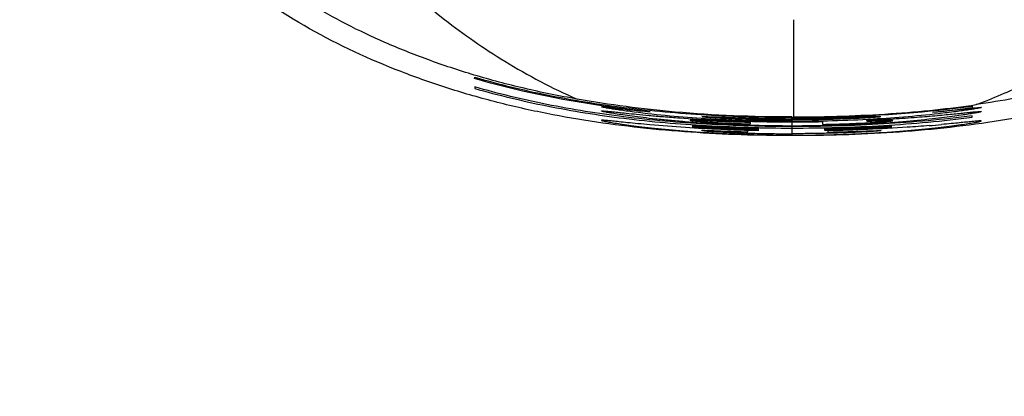
# Model space of a CAD drawing. Units: millimetres. Extents: x -1972 to 7001, y -1550 to 3876.
# Drawn here: x -1600 to -1591, y 2238 to 2241 of the extents above; entities that cross this region are included whole.
import ezdxf

# ---------------------------------------------------------------- set-up
doc = ezdxf.new("R2010")
doc.units = ezdxf.units.MM
doc.header["$LTSCALE"] = 19.36
doc.layers.get('0').update_dxf_attribs({"linetype": 'CONTINUOUS'})

msp = doc.modelspace()

# ---------------------------------------------------------------- hatches: boundary and pattern name
at = {"linetype": 'Continuous'}
h = msp.add_hatch(dxfattribs=at)
h.set_pattern_fill('ANSI31', color=2, angle=90, style=0, pattern_type=2)
h.set_pattern_definition([(135, (-1237.66, 1486.69), (-34.8226, -34.8226), [])])
edge = h.paths.add_edge_path()
edge.add_line((-1932.9105, 2101.0567), (-1932.9105, 2241.0567))
edge.add_arc((-1922.9105, 2241.0567), 10, 90, 180)
edge.add_line((-1922.9105, 2251.0567), (-1670.4105, 2251.0567))
edge.add_line((-1670.4105, 2246.0567), (-1670.4105, 2251.0567))
edge.add_line((-1922.9105, 2246.0567), (-1670.4105, 2246.0567))
edge.add_arc((-1922.9105, 2241.0567), 5, 90, 180)
edge.add_line((-1927.9105, 2101.0567), (-1927.9105, 2241.0567))
edge.add_line((-1927.9105, 2101.0567), (-1932.9105, 2101.0567))
edge = h.paths.add_edge_path()
edge.add_line((-1515.4105, 2251.0567), (-1262.9105, 2251.0567))
edge.add_arc((-1262.9105, 2241.0567), 10, 0, 90)
edge.add_line((-1252.9105, 2241.0567), (-1252.9105, 2101.0567))
edge.add_line((-1252.9105, 2101.0567), (-1257.9105, 2101.0567))
edge.add_line((-1257.9105, 2241.0567), (-1257.9105, 2101.0567))
edge.add_arc((-1262.9105, 2241.0567), 5, 0, 90)
edge.add_line((-1515.4105, 2246.0567), (-1262.9105, 2246.0567))
edge.add_line((-1515.4105, 2246.0567), (-1515.4105, 2251.0567))

# ---------------------------------------------------------------- linework, layer by layer
at = {"color": 9, "linetype": 'Continuous'}
for p, q in [((-1592.9105, 2241.2534), (-1592.9105, 2240.3726)), ((-1595.7996, 2240.7197), (-1595.796, 2240.7323)), ((-1595.7981, 2240.6439), (-1595.798, 2240.6303)), ((-1594.208, 2240.419), (-1594.208, 2240.4192)), ((-1591.2944, 2240.4699), (-1591.2927, 2240.4574)), ((-1592.9275, 2240.332), (-1592.9466, 2240.332)), ((-1592.9275, 2240.3568), (-1592.9338, 2240.3568)), ((-1592.9275, 2240.3453), (-1592.9338, 2240.3453)), ((-1592.9275, 2240.3723), (-1592.9275, 2240.3692)), ((-1592.9275, 2240.3694), (-1592.9275, 2240.3322)), ((-1592.9275, 2240.332), (-1592.9275, 2240.328)), ((-1592.65, 2240.3303), (-1592.6496, 2240.3052)), ((-1592.2457, 2240.3308), (-1592.2463, 2240.343)), ((-1591.6532, 2240.4157), (-1591.6532, 2240.4156)), ((-1591.2936, 2240.3706), (-1591.2936, 2240.3838)), ((-1593.8276, 2240.2996), (-1593.8276, 2240.2933)), ((-1593.8276, 2240.2912), (-1593.8276, 2240.2849)), ((-1593.8276, 2240.2828), (-1593.8276, 2240.2765)), ((-1593.3251, 2240.2375), (-1593.3247, 2240.2499)), ((-1593.2997, 2240.309), (-1593.2997, 2240.3215)), ((-1593.2277, 2240.2669), (-1593.2275, 2240.2732)), ((-1593.2277, 2240.2586), (-1593.2275, 2240.2648)), ((-1593.2277, 2240.2502), (-1593.2275, 2240.2565)), ((-1592.9275, 2240.2847), (-1592.9276, 2240.2716)), ((-1592.9276, 2240.2714), (-1592.9276, 2240.2203)), ((-1592.9275, 2240.3282), (-1592.9275, 2240.2907)), ((-1592.9275, 2240.2907), (-1592.9211, 2240.2907)), ((-1592.9275, 2240.2905), (-1592.9275, 2240.2845)), ((-1592.6275, 2240.2654), (-1592.6277, 2240.2717)), ((-1592.6275, 2240.257), (-1592.6277, 2240.2633)), ((-1592.6275, 2240.2486), (-1592.6277, 2240.2549)), ((-1592.5996, 2240.2478), (-1592.5994, 2240.2353)), ((-1592.0278, 2240.2971), (-1592.0274, 2240.2909)), ((-1592.0278, 2240.2887), (-1592.0274, 2240.2825)), ((-1592.0278, 2240.2803), (-1592.0274, 2240.2741)), ((-1592.9276, 2240.2205), (-1592.9276, 2240.2074)), ((-1592.9276, 2240.2072), (-1592.9276, 2240.203))]:
    msp.add_line(p, q, dxfattribs=at)
for centre, radius, start, end in [((-1592.7016, 2251.0727), 10.7084, 275.61891, 277.56031), ((-1592.9083, 2254.681), 14.353, 269.9232, 271.03094), ((-1592.8457, 2254.4192), 14.1728, 274.70266, 275.15996)]:
    msp.add_arc(centre, radius, start, end, dxfattribs=at)
at = {"color": 7, "linetype": 'Continuous'}
for points, knots in [([(-1594.8707, 2240.5343), (-1595.0316, 2240.5622), (-1595.3446, 2240.6253), (-1595.796, 2240.7453), (-1596.2169, 2240.8853), (-1596.7214, 2241.0865), (-1597.275, 2241.3683), (-1597.8283, 2241.7621), (-1598.2576, 2242.181), (-1598.5817, 2242.6067), (-1598.8166, 2243.0283), (-1598.9268, 2243.3137), (-1598.9696, 2243.4526)], [0, 0, 0, 0, 0.092582, 0.180864, 0.264576, 0.343842, 0.488573, 0.615476, 0.727291, 0.827245, 0.917634, 1, 1, 1, 1]), ([(-1592.9276, 2240.2032), (-1593.2327, 2240.2033), (-1593.843, 2240.2227), (-1594.6023, 2240.3041), (-1595.2033, 2240.4106), (-1595.6492, 2240.5145), (-1596.0885, 2240.6439), (-1596.6625, 2240.8508), (-1597.3549, 2241.1757), (-1597.9823, 2241.6178), (-1598.3639, 2241.9921), (-1598.5635, 2242.223), (-1598.7029, 2242.4047), (-1598.8315, 2242.5941), (-1598.9496, 2242.7903), (-1599.0524, 2242.995), (-1599.1106, 2243.136), (-1599.1385, 2243.207)], [0, 0, 0, 0, 0.125027, 0.250046, 0.312568, 0.37509, 0.437609, 0.500129, 0.625071, 0.749936, 0.812438, 0.843701, 0.874958, 0.906221, 0.937489, 0.968739, 1, 1, 1, 1]), ([(-1586.6807, 2243.207), (-1586.7386, 2243.0651), (-1586.8654, 2242.7852), (-1587.1154, 2242.3978), (-1587.4068, 2242.0412), (-1587.7359, 2241.719), (-1588.0983, 2241.4347), (-1588.6159, 2241.1051), (-1589.3125, 2240.7791), (-1590.1889, 2240.4958), (-1591.0924, 2240.3163), (-1592.0078, 2240.2209), (-1592.6211, 2240.2026), (-1592.9276, 2240.2032)], [0, 0, 0, 0, 0.0625, 0.125, 0.187496, 0.249999, 0.312504, 0.375017, 0.499964, 0.624949, 0.749951, 0.874971, 1, 1, 1, 1]), ([(-1591.2582, 2240.4839), (-1591.1821, 2240.5124), (-1591.0345, 2240.5723), (-1590.7557, 2240.6987), (-1590.3203, 2240.929), (-1589.7769, 2241.3018), (-1589.2234, 2241.7863), (-1588.9001, 2242.1243), (-1588.7507, 2242.2921)], [0, 0, 0, 0, 0.07815, 0.152978, 0.294132, 0.550986, 0.784124, 1, 1, 1, 1]), ([(-1596.9424, 2242.0595), (-1596.6731, 2241.7702), (-1596.2207, 2241.346), (-1595.5118, 2240.8515), (-1595.0963, 2240.6329), (-1594.8707, 2240.5342)], [0, 0, 0, 0, 0.458023, 0.714631, 1, 1, 1, 1]), ([(-1592.9275, 2240.3722), (-1593.2794, 2240.3723), (-1593.9304, 2240.3985), (-1594.5767, 2240.4815), (-1594.8707, 2240.5343)], [0, 0, 0, 0, 0.540958, 1, 1, 1, 1]), ([(-1590.7832, 2240.5649), (-1590.8252, 2240.5568), (-1590.9831, 2240.5271), (-1591.1418, 2240.5014), (-1591.2585, 2240.4844)], [0, 0, 0, 0, 0.266206, 1, 1, 1, 1]), ([(-1592.9105, 2240.3726), (-1592.7611, 2240.3723), (-1592.468, 2240.3785), (-1592.0405, 2240.3993), (-1591.6388, 2240.4336), (-1591.3815, 2240.466), (-1591.2582, 2240.4839)], [0, 0, 0, 0, 0.270334, 0.530673, 0.774569, 1, 1, 1, 1])]:
    msp.add_open_spline(points, degree=3, knots=knots, dxfattribs=at)
at = {"color": 9, "linetype": 'Continuous'}
for points, knots in [([(-1594.208, 2240.4192), (-1594.349, 2240.4336), (-1594.8853, 2240.4988), (-1595.4169, 2240.6083), (-1595.7996, 2240.7197)], [0, 0, 0, 0, 0.262268, 1, 1, 1, 1]), ([(-1595.796, 2240.7323), (-1595.5816, 2240.6698), (-1595.1344, 2240.5609), (-1594.4343, 2240.4495), (-1593.6933, 2240.3833), (-1593.186, 2240.3692), (-1592.9275, 2240.3692)], [0, 0, 0, 0, 0.230931, 0.475456, 0.732553, 1, 1, 1, 1]), ([(-1592.9275, 2240.2846), (-1593.1853, 2240.2853), (-1593.6932, 2240.2995), (-1594.4343, 2240.3627), (-1595.1355, 2240.4752), (-1595.5826, 2240.5831), (-1595.7981, 2240.6439)], [0, 0, 0, 0, 0.2665, 0.525045, 0.768499, 1, 1, 1, 1]), ([(-1595.798, 2240.6303), (-1595.5825, 2240.5696), (-1595.1352, 2240.4618), (-1594.434, 2240.3495), (-1593.6929, 2240.2864), (-1593.1852, 2240.2722), (-1592.9276, 2240.2716)], [0, 0, 0, 0, 0.231588, 0.475087, 0.733606, 1, 1, 1, 1]), ([(-1594.6497, 2240.4641), (-1594.649, 2240.4645), (-1594.6462, 2240.4644), (-1594.6409, 2240.4644), (-1594.6321, 2240.4637), (-1594.62, 2240.4627), (-1594.6044, 2240.4611), (-1594.5764, 2240.4581), (-1594.5328, 2240.4533), (-1594.4703, 2240.4462), (-1594.3943, 2240.4379), (-1594.3054, 2240.4286), (-1594.2418, 2240.4223), (-1594.208, 2240.419)], [0, 0, 0, 0, 0.005335, 0.017497, 0.036986, 0.064232, 0.099615, 0.143172, 0.25417, 0.396044, 0.568363, 0.77063, 1, 1, 1, 1]), ([(-1594.3551, 2240.4164), (-1594.3792, 2240.4195), (-1594.4238, 2240.4254), (-1594.4853, 2240.4342), (-1594.5363, 2240.4421), (-1594.5772, 2240.4487), (-1594.6081, 2240.4543), (-1594.6299, 2240.4582), (-1594.6421, 2240.4617), (-1594.6485, 2240.4628), (-1594.6497, 2240.4641)], [0, 0, 0, 0, 0.244187, 0.451642, 0.624177, 0.762779, 0.867806, 0.940087, 0.982801, 1, 1, 1, 1]), ([(-1594.6496, 2240.4257), (-1594.6497, 2240.426), (-1594.648, 2240.4271), (-1594.6449, 2240.4269), (-1594.6387, 2240.4272), (-1594.6245, 2240.4264), (-1594.5978, 2240.4243), (-1594.5546, 2240.42), (-1594.4954, 2240.4139), (-1594.4194, 2240.406), (-1594.3255, 2240.3965), (-1594.2134, 2240.3858), (-1594.0844, 2240.3745), (-1593.8864, 2240.3591), (-1593.6172, 2240.3428), (-1593.2781, 2240.3306), (-1593.0455, 2240.3279), (-1592.9275, 2240.3279)], [0, 0, 0, 0, 0.000656, 0.002529, 0.005954, 0.01112, 0.027367, 0.052368, 0.086661, 0.130739, 0.185223, 0.250698, 0.326346, 0.410292, 0.595813, 0.794937, 1, 1, 1, 1]), ([(-1592.9275, 2240.2904), (-1593.0405, 2240.2905), (-1593.2624, 2240.2934), (-1593.5854, 2240.3063), (-1593.8412, 2240.3235), (-1594.0302, 2240.3401), (-1594.156, 2240.3529), (-1594.2688, 2240.3658), (-1594.3673, 2240.3783), (-1594.4511, 2240.39), (-1594.5201, 2240.4005), (-1594.5683, 2240.4084), (-1594.5992, 2240.4139), (-1594.6166, 2240.4172), (-1594.6301, 2240.4201), (-1594.6401, 2240.4222), (-1594.6459, 2240.4241), (-1594.6491, 2240.4249), (-1594.6496, 2240.4257)], [0, 0, 0, 0, 0.195838, 0.38493, 0.560416, 0.640498, 0.713907, 0.779741, 0.837225, 0.886148, 0.926539, 0.958256, 0.970772, 0.981013, 0.988996, 0.994776, 0.998414, 1, 1, 1, 1]), ([(-1592.9275, 2240.3692), (-1592.787, 2240.3689), (-1592.2414, 2240.3761), (-1591.696, 2240.4165), (-1591.2944, 2240.4699)], [0, 0, 0, 0, 0.257529, 1, 1, 1, 1]), ([(-1591.2116, 2240.4211), (-1591.2123, 2240.4205), (-1591.2148, 2240.4195), (-1591.2198, 2240.4179), (-1591.2277, 2240.4159), (-1591.2442, 2240.4123), (-1591.2736, 2240.4067), (-1591.3196, 2240.3989), (-1591.3806, 2240.3895), (-1591.4573, 2240.3786), (-1591.5504, 2240.3666), (-1591.7066, 2240.3485), (-1591.9356, 2240.3267), (-1592.2409, 2240.3062), (-1592.5744, 2240.293), (-1592.8041, 2240.2903), (-1592.9211, 2240.2905)], [0, 0, 0, 0, 0.001587, 0.004618, 0.009259, 0.015658, 0.034297, 0.061381, 0.097242, 0.142181, 0.196664, 0.261169, 0.416969, 0.598584, 0.795574, 1, 1, 1, 1]), ([(-1592.2463, 2240.343), (-1592.1668, 2240.3465), (-1592.0157, 2240.3546), (-1591.8032, 2240.3694), (-1591.6434, 2240.3828), (-1591.5315, 2240.3931), (-1591.4606, 2240.4), (-1591.399, 2240.4061), (-1591.3469, 2240.4113), (-1591.3041, 2240.4156), (-1591.2703, 2240.4188), (-1591.2449, 2240.4209), (-1591.2288, 2240.4219), (-1591.2198, 2240.4222), (-1591.2155, 2240.4221), (-1591.2132, 2240.4219), (-1591.2117, 2240.4215), (-1591.2116, 2240.4211)], [0, 0, 0, 0, 0.230145, 0.437073, 0.615828, 0.693337, 0.762047, 0.821636, 0.872069, 0.913385, 0.945961, 0.970289, 0.986908, 0.992542, 0.996516, 0.998938, 1, 1, 1, 1]), ([(-1591.6532, 2240.4156), (-1591.6177, 2240.4188), (-1591.5502, 2240.4253), (-1591.4548, 2240.435), (-1591.3728, 2240.4438), (-1591.3078, 2240.4511), (-1591.2616, 2240.4559), (-1591.2343, 2240.4585), (-1591.2204, 2240.4593), (-1591.2149, 2240.4596), (-1591.2122, 2240.4592), (-1591.2111, 2240.4593), (-1591.2107, 2240.4585), (-1591.2113, 2240.4583), (-1591.2115, 2240.4582)], [0, 0, 0, 0, 0.239709, 0.456679, 0.645364, 0.794979, 0.896907, 0.959073, 0.978783, 0.991524, 0.995304, 0.997407, 0.99824, 1, 1, 1, 1]), ([(-1591.2115, 2240.4582), (-1591.2114, 2240.4578), (-1591.2141, 2240.4571), (-1591.2172, 2240.456), (-1591.2245, 2240.4544), (-1591.2339, 2240.4525), (-1591.2464, 2240.4502), (-1591.2687, 2240.4463), (-1591.3036, 2240.4406), (-1591.3536, 2240.433), (-1591.414, 2240.4245), (-1591.484, 2240.4152), (-1591.5338, 2240.4091), (-1591.5601, 2240.406)], [0, 0, 0, 0, 0.004052, 0.015749, 0.035396, 0.063118, 0.099015, 0.143169, 0.255829, 0.399735, 0.573351, 0.77437, 1, 1, 1, 1]), ([(-1594.2115, 2240.3012), (-1594.2483, 2240.3044), (-1594.316, 2240.3107), (-1594.4091, 2240.32), (-1594.4855, 2240.3279), (-1594.5458, 2240.3343), (-1594.5865, 2240.3384), (-1594.6115, 2240.3407), (-1594.6251, 2240.3418), (-1594.6353, 2240.3423), (-1594.6428, 2240.3426), (-1594.6469, 2240.3423), (-1594.6494, 2240.3421), (-1594.6497, 2240.3416)], [0, 0, 0, 0, 0.251688, 0.463357, 0.637364, 0.774714, 0.876892, 0.915519, 0.946248, 0.969505, 0.985816, 0.995737, 1, 1, 1, 1]), ([(-1594.6497, 2240.3416), (-1594.649, 2240.3409), (-1594.646, 2240.34), (-1594.6402, 2240.3381), (-1594.6309, 2240.336), (-1594.6181, 2240.3332), (-1594.6015, 2240.33), (-1594.5718, 2240.3246), (-1594.5252, 2240.3168), (-1594.4581, 2240.3064), (-1594.3759, 2240.2949), (-1594.2788, 2240.2826), (-1594.1209, 2240.2648), (-1593.8936, 2240.2439), (-1593.5934, 2240.2243), (-1593.2669, 2240.2113), (-1593.0421, 2240.2079), (-1592.9276, 2240.2074)], [0, 0, 0, 0, 0.001696, 0.005222, 0.010709, 0.018263, 0.027987, 0.039956, 0.07057, 0.109895, 0.157805, 0.214423, 0.279775, 0.43337, 0.610131, 0.801429, 1, 1, 1, 1]), ([(-1592.9466, 2240.332), (-1593.2008, 2240.3324), (-1593.6714, 2240.3466), (-1594.1404, 2240.3889), (-1594.3551, 2240.4164)], [0, 0, 0, 0, 0.540093, 1, 1, 1, 1]), ([(-1593.2997, 2240.3215), (-1593.3355, 2240.3225), (-1593.4059, 2240.3247), (-1593.5084, 2240.3283), (-1593.603, 2240.3322), (-1593.6857, 2240.3358), (-1593.7455, 2240.3386), (-1593.7846, 2240.3403), (-1593.8068, 2240.3413), (-1593.824, 2240.3418), (-1593.8366, 2240.3424), (-1593.8439, 2240.3419), (-1593.8477, 2240.3423), (-1593.8486, 2240.3418)], [0, 0, 0, 0, 0.195584, 0.38481, 0.559877, 0.712957, 0.83704, 0.886416, 0.926937, 0.958401, 0.980805, 0.994521, 1, 1, 1, 1]), ([(-1593.8486, 2240.3418), (-1593.848, 2240.3412), (-1593.8451, 2240.3409), (-1593.8395, 2240.3397), (-1593.8296, 2240.3386), (-1593.8155, 2240.337), (-1593.7964, 2240.3352), (-1593.7604, 2240.3321), (-1593.702, 2240.3278), (-1593.6183, 2240.3225), (-1593.5199, 2240.3173), (-1593.412, 2240.3127), (-1593.3376, 2240.3102), (-1593.2997, 2240.309)], [0, 0, 0, 0, 0.004281, 0.014733, 0.032319, 0.05795, 0.092442, 0.136513, 0.255503, 0.411315, 0.594173, 0.792989, 1, 1, 1, 1]), ([(-1593.7412, 2240.3761), (-1593.7412, 2240.3764), (-1593.7395, 2240.3764), (-1593.7371, 2240.3767), (-1593.7321, 2240.3767), (-1593.7253, 2240.3766), (-1593.716, 2240.3764), (-1593.6989, 2240.3759), (-1593.6714, 2240.3749), (-1593.6315, 2240.3733), (-1593.5836, 2240.3714), (-1593.5292, 2240.3693), (-1593.4485, 2240.3663), (-1593.3411, 2240.3629), (-1593.2079, 2240.3597), (-1593.0714, 2240.3576), (-1592.9797, 2240.3569), (-1592.9338, 2240.3568)], [0, 0, 0, 0, 0.001211, 0.004599, 0.010425, 0.018915, 0.030284, 0.044662, 0.082523, 0.132495, 0.192864, 0.260809, 0.334355, 0.493026, 0.659683, 0.829339, 1, 1, 1, 1]), ([(-1593.7412, 2240.3761), (-1593.7412, 2240.3757), (-1593.7395, 2240.3756), (-1593.7371, 2240.3749), (-1593.7321, 2240.3744), (-1593.7253, 2240.3736), (-1593.7161, 2240.3728), (-1593.699, 2240.3713), (-1593.6715, 2240.3692), (-1593.6316, 2240.3665), (-1593.5837, 2240.3636), (-1593.5294, 2240.3607), (-1593.4486, 2240.3568), (-1593.3412, 2240.3526), (-1593.208, 2240.3488), (-1593.0714, 2240.3463), (-1592.9797, 2240.3455), (-1592.9338, 2240.3453)], [0, 0, 0, 0, 0.001258, 0.004687, 0.010548, 0.019068, 0.030468, 0.044876, 0.082786, 0.132772, 0.193124, 0.26104, 0.334558, 0.49318, 0.659789, 0.829392, 1, 1, 1, 1]), ([(-1592.9276, 2240.2716), (-1592.65, 2240.2721), (-1592.104, 2240.2867), (-1591.5596, 2240.335), (-1591.2936, 2240.3706)], [0, 0, 0, 0, 0.508443, 1, 1, 1, 1]), ([(-1592.9276, 2240.2074), (-1592.8133, 2240.2077), (-1592.5888, 2240.2106), (-1592.2628, 2240.2227), (-1592.0052, 2240.2389), (-1591.8159, 2240.2545), (-1591.6908, 2240.2666), (-1591.5794, 2240.2788), (-1591.4828, 2240.2907), (-1591.4013, 2240.3018), (-1591.3347, 2240.3118), (-1591.2886, 2240.3193), (-1591.2591, 2240.3246), (-1591.2427, 2240.3277), (-1591.23, 2240.3304), (-1591.2206, 2240.3325), (-1591.215, 2240.3343), (-1591.212, 2240.3352), (-1591.2114, 2240.3359)], [0, 0, 0, 0, 0.199034, 0.390756, 0.567819, 0.64815, 0.721423, 0.786678, 0.843149, 0.890826, 0.929893, 0.960315, 0.972233, 0.981936, 0.989476, 0.994936, 0.998406, 1, 1, 1, 1]), ([(-1591.5601, 2240.406), (-1591.7697, 2240.3813), (-1592.2251, 2240.3433), (-1592.6819, 2240.3316), (-1592.9275, 2240.332)], [0, 0, 0, 0, 0.462179, 1, 1, 1, 1]), ([(-1591.2936, 2240.3838), (-1591.5595, 2240.3481), (-1592.1039, 2240.2998), (-1592.6499, 2240.2852), (-1592.9275, 2240.2847)], [0, 0, 0, 0, 0.49148, 1, 1, 1, 1]), ([(-1592.1199, 2240.3738), (-1592.12, 2240.3741), (-1592.1217, 2240.3741), (-1592.124, 2240.3745), (-1592.1291, 2240.3744), (-1592.1359, 2240.3744), (-1592.1451, 2240.3742), (-1592.1623, 2240.3738), (-1592.1898, 2240.3729), (-1592.2297, 2240.3715), (-1592.2777, 2240.3697), (-1592.3321, 2240.3678), (-1592.3911, 2240.3659), (-1592.4536, 2240.364), (-1592.5412, 2240.3616), (-1592.6535, 2240.3593), (-1592.7899, 2240.3574), (-1592.8815, 2240.3569), (-1592.9275, 2240.3568)], [0, 0, 0, 0, 0.001201, 0.004579, 0.010398, 0.018885, 0.03026, 0.044652, 0.082561, 0.132588, 0.193005, 0.260983, 0.334544, 0.412358, 0.493208, 0.659818, 0.829402, 1, 1, 1, 1]), ([(-1592.1199, 2240.3738), (-1592.12, 2240.3735), (-1592.1217, 2240.3734), (-1592.1241, 2240.3727), (-1592.1291, 2240.3722), (-1592.1359, 2240.3714), (-1592.1452, 2240.3706), (-1592.1623, 2240.3692), (-1592.1897, 2240.3672), (-1592.2296, 2240.3646), (-1592.2776, 2240.3619), (-1592.3319, 2240.3591), (-1592.4127, 2240.3555), (-1592.5201, 2240.3516), (-1592.6534, 2240.3481), (-1592.7899, 2240.346), (-1592.8815, 2240.3454), (-1592.9275, 2240.3453)], [0, 0, 0, 0, 0.001289, 0.004744, 0.010622, 0.01915, 0.030546, 0.044941, 0.082816, 0.132785, 0.193157, 0.261129, 0.334713, 0.493365, 0.659914, 0.829447, 1, 1, 1, 1]), ([(-1592.6496, 2240.3052), (-1592.6083, 2240.306), (-1592.5269, 2240.3079), (-1592.4077, 2240.3121), (-1592.2968, 2240.3171), (-1592.1996, 2240.3226), (-1592.1296, 2240.3274), (-1592.0843, 2240.3309), (-1592.0591, 2240.3331), (-1592.0397, 2240.335), (-1592.0258, 2240.3363), (-1592.0177, 2240.3378), (-1592.0136, 2240.3381), (-1592.0126, 2240.3388)], [0, 0, 0, 0, 0.194049, 0.382944, 0.560422, 0.716059, 0.840983, 0.889964, 0.929667, 0.960145, 0.981602, 0.994649, 1, 1, 1, 1]), ([(-1592.0126, 2240.3388), (-1592.0136, 2240.3396), (-1592.0164, 2240.3392), (-1592.0207, 2240.3396), (-1592.0294, 2240.3394), (-1592.0445, 2240.3392), (-1592.0684, 2240.3383), (-1592.1003, 2240.337), (-1592.1407, 2240.3353), (-1592.1902, 2240.3331), (-1592.2262, 2240.3316), (-1592.2457, 2240.3308)], [0, 0, 0, 0, 0.015479, 0.032475, 0.056305, 0.126262, 0.22805, 0.363785, 0.536311, 0.748711, 1, 1, 1, 1]), ([(-1591.2114, 2240.3359), (-1591.2119, 2240.3363), (-1591.2141, 2240.3365), (-1591.2181, 2240.3367), (-1591.2246, 2240.3365), (-1591.2383, 2240.3358), (-1591.2627, 2240.3337), (-1591.3006, 2240.3301), (-1591.3506, 2240.3251), (-1591.4128, 2240.3188), (-1591.4876, 2240.3115), (-1591.5418, 2240.3065), (-1591.571, 2240.3038)], [0, 0, 0, 0, 0.005324, 0.016507, 0.034194, 0.058894, 0.13126, 0.236633, 0.3756, 0.548295, 0.755732, 1, 1, 1, 1]), ([(-1593.3247, 2240.2499), (-1593.4065, 2240.2523), (-1593.7024, 2240.2629), (-1593.998, 2240.2822), (-1594.2115, 2240.3012)], [0, 0, 0, 0, 0.276236, 1, 1, 1, 1]), ([(-1593.2275, 2240.2732), (-1593.2778, 2240.2744), (-1593.478, 2240.2799), (-1593.678, 2240.2896), (-1593.8276, 2240.2996)], [0, 0, 0, 0, 0.251286, 1, 1, 1, 1]), ([(-1593.8276, 2240.2933), (-1593.778, 2240.29), (-1593.5782, 2240.2779), (-1593.3781, 2240.2704), (-1593.2277, 2240.2669)], [0, 0, 0, 0, 0.248331, 1, 1, 1, 1]), ([(-1593.2275, 2240.2648), (-1593.2778, 2240.266), (-1593.478, 2240.2716), (-1593.678, 2240.2812), (-1593.8276, 2240.2912)], [0, 0, 0, 0, 0.251274, 1, 1, 1, 1]), ([(-1593.8276, 2240.2849), (-1593.778, 2240.2816), (-1593.5782, 2240.2695), (-1593.3781, 2240.262), (-1593.2277, 2240.2586)], [0, 0, 0, 0, 0.248344, 1, 1, 1, 1]), ([(-1593.2275, 2240.2565), (-1593.2778, 2240.2576), (-1593.478, 2240.2632), (-1593.678, 2240.2728), (-1593.8276, 2240.2828)], [0, 0, 0, 0, 0.251263, 1, 1, 1, 1]), ([(-1593.8276, 2240.2765), (-1593.778, 2240.2732), (-1593.5782, 2240.2611), (-1593.3781, 2240.2536), (-1593.2277, 2240.2502)], [0, 0, 0, 0, 0.248356, 1, 1, 1, 1]), ([(-1593.7413, 2240.2506), (-1593.7414, 2240.2505), (-1593.74, 2240.2498), (-1593.7383, 2240.2497), (-1593.7338, 2240.2489), (-1593.7242, 2240.2479), (-1593.7057, 2240.2461), (-1593.6763, 2240.2438), (-1593.637, 2240.2411), (-1593.5891, 2240.2381), (-1593.5343, 2240.2351), (-1593.4521, 2240.231), (-1593.3425, 2240.2268), (-1593.2065, 2240.223), (-1593.0674, 2240.2208), (-1592.9743, 2240.2203), (-1592.9276, 2240.2203)], [0, 0, 0, 0, 0.000729, 0.003433, 0.008462, 0.016075, 0.039976, 0.076176, 0.125024, 0.184899, 0.252905, 0.32701, 0.487979, 0.656938, 0.828148, 1, 1, 1, 1]), ([(-1593.7412, 2240.2511), (-1593.741, 2240.2515), (-1593.7385, 2240.2513), (-1593.7346, 2240.2518), (-1593.7267, 2240.2515), (-1593.7158, 2240.2514), (-1593.7009, 2240.251), (-1593.6732, 2240.25), (-1593.6504, 2240.2491), (-1593.6339, 2240.2484)], [0, 0, 0, 0, 0.014269, 0.054287, 0.123843, 0.226161, 0.363394, 0.537446, 1, 1, 1, 1]), ([(-1593.6339, 2240.2484), (-1593.6125, 2240.2476), (-1593.5096, 2240.2435), (-1593.4066, 2240.2398), (-1593.3251, 2240.2375)], [0, 0, 0, 0, 0.207942, 1, 1, 1, 1]), ([(-1592.1199, 2240.2489), (-1592.1198, 2240.2487), (-1592.1211, 2240.248), (-1592.1243, 2240.248), (-1592.1359, 2240.246), (-1592.1543, 2240.2448), (-1592.1837, 2240.2424), (-1592.2222, 2240.24), (-1592.2696, 2240.2372), (-1592.3238, 2240.2345), (-1592.4055, 2240.2307), (-1592.5145, 2240.2268), (-1592.6499, 2240.2233), (-1592.7884, 2240.2212), (-1592.8811, 2240.2206), (-1592.9276, 2240.2205)], [0, 0, 0, 0, 0.000683, 0.003312, 0.015728, 0.039284, 0.075073, 0.123542, 0.183128, 0.250974, 0.325061, 0.486325, 0.655796, 0.827575, 1, 1, 1, 1]), ([(-1592.6277, 2240.2717), (-1592.5772, 2240.2727), (-1592.3771, 2240.2777), (-1592.1771, 2240.2873), (-1592.0278, 2240.2971)], [0, 0, 0, 0, 0.252398, 1, 1, 1, 1]), ([(-1592.6277, 2240.2633), (-1592.5772, 2240.2643), (-1592.3771, 2240.2693), (-1592.1771, 2240.2789), (-1592.0278, 2240.2887)], [0, 0, 0, 0, 0.252386, 1, 1, 1, 1]), ([(-1592.6277, 2240.2549), (-1592.5772, 2240.2559), (-1592.3771, 2240.2609), (-1592.1771, 2240.2705), (-1592.0278, 2240.2803)], [0, 0, 0, 0, 0.252375, 1, 1, 1, 1]), ([(-1592.0274, 2240.2909), (-1592.0768, 2240.2876), (-1592.2767, 2240.2756), (-1592.4769, 2240.2683), (-1592.6275, 2240.2654)], [0, 0, 0, 0, 0.247529, 1, 1, 1, 1]), ([(-1592.0274, 2240.2825), (-1592.0768, 2240.2792), (-1592.2767, 2240.2672), (-1592.4769, 2240.26), (-1592.6275, 2240.257)], [0, 0, 0, 0, 0.24754, 1, 1, 1, 1]), ([(-1592.0274, 2240.2741), (-1592.0769, 2240.2708), (-1592.2767, 2240.2588), (-1592.4769, 2240.2516), (-1592.6275, 2240.2486)], [0, 0, 0, 0, 0.247552, 1, 1, 1, 1]), ([(-1591.6837, 2240.2941), (-1591.7496, 2240.2887), (-1592.0544, 2240.2658), (-1592.36, 2240.2528), (-1592.5996, 2240.2478)], [0, 0, 0, 0, 0.21611, 1, 1, 1, 1]), ([(-1592.5994, 2240.2353), (-1592.5689, 2240.2359), (-1592.5094, 2240.2373), (-1592.423, 2240.2397), (-1592.343, 2240.2422), (-1592.2814, 2240.2443), (-1592.2371, 2240.2459), (-1592.2083, 2240.2469), (-1592.183, 2240.2478), (-1592.1615, 2240.2485), (-1592.1444, 2240.249), (-1592.1328, 2240.2493), (-1592.1262, 2240.2493), (-1592.1226, 2240.2493), (-1592.1213, 2240.2491), (-1592.1199, 2240.249), (-1592.1199, 2240.2489)], [0, 0, 0, 0, 0.190321, 0.372412, 0.540649, 0.690921, 0.757775, 0.818112, 0.871169, 0.916142, 0.952217, 0.978608, 0.987975, 0.994696, 0.998709, 1, 1, 1, 1])]:
    msp.add_open_spline(points, degree=3, knots=knots, dxfattribs=at)

doc.saveas('drawing.dxf')
